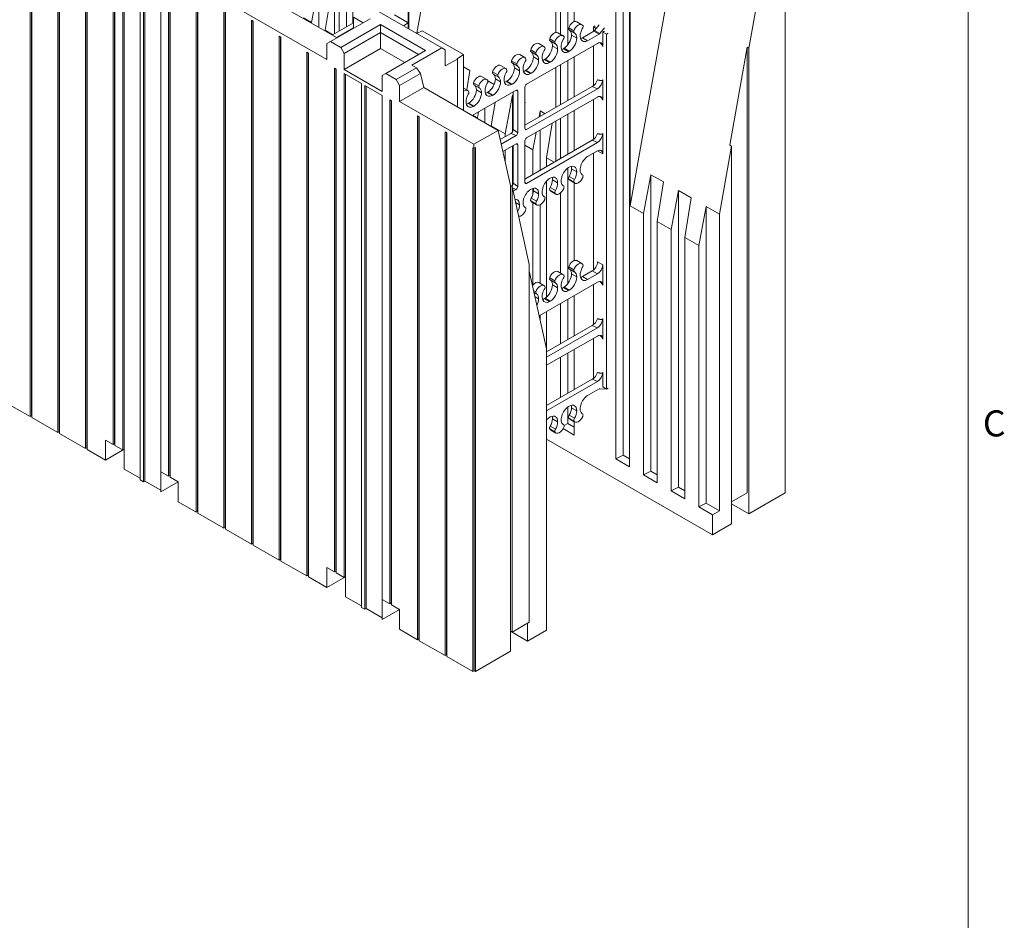
# Model space of a CAD drawing. Extents: x 32 to 2762, y 32 to 2127.
# Drawn here: x 2269 to 2748, y 1111 to 1550 of the extents above; entities that cross this region are included whole.
import ezdxf

# ---------------------------------------------------------------- set-up
doc = ezdxf.new("R2010")
doc.units = 0
doc.header["$LTSCALE"] = 5
doc.header["$MEASUREMENT"] = 0
for name, color, linetype, lineweight in [('Border_0', 7, 'Continuous', 9), ('Border_2', 7, 'Continuous', 9), ('Visible Edges(ANSI)', 7, 'Continuous', 9), ('Visible Tangent Edges(ANSI)', 7, 'Continuous', 9)]:
    doc.layers.add(name, color=color, linetype=linetype, lineweight=lineweight)
doc.styles.add('Text Style6', font='ARIAL.TTF')

# ---------------------------------------------------------------- blocks, each defined once
blk = doc.blocks.new('Borders Default Border')
at = {"layer": 'Border_0', "flags": 128}
blk.add_lwpolyline([(12.7, 12.7), (12.7, 419.1), (546.1, 419.1), (546.1, 12.7), (12.7, 12.7)], dxfattribs=at)
at = {"layer": 'Border_2', "insert": (547.549, 268.562), "char_height": 2.54, "attachment_point": 7, "style": 'Text Style6'}
blk.add_mtext('C', dxfattribs=at)

msp = doc.modelspace()

# ---------------------------------------------------------------- linework, layer by layer
at = {"layer": 'Visible Edges(ANSI)'}
for p, q in [((2483.8576, 1665.4562), (2462.2435, 1543.0536)), ((2458.0151, 1545.3109), (2458.0151, 1641.2284)), ((2458.3519, 1545.117), (2458.3519, 1641.0345)), ((2274.0083, 1356.4058), (2274.0083, 1611.4345)), ((2274.6819, 1611.0466), (2274.6819, 1356.7936)), ((2274.8502, 1610.9497), (2274.8502, 1355.9209)), ((2287.472, 1348.6526), (2287.472, 1603.6813)), ((2288.1455, 1603.2934), (2288.1455, 1349.0404)), ((2288.3139, 1603.1965), (2288.3139, 1348.1677)), ((2591.6207, 1603.3995), (2566.115, 1458.9584)), ((2529.9133, 1599.825), (2529.9133, 1543.4676)), ((2532.1022, 1542.5654), (2532.1022, 1598.5645)), ((2535.7645, 1537.5147), (2535.7645, 1600.3341)), ((2300.9424, 1340.8955), (2300.9424, 1595.9242)), ((2301.6159, 1595.5363), (2301.6159, 1341.2833)), ((2301.7843, 1595.4394), (2301.7843, 1340.4107)), ((2538.8374, 1548.7196), (2538.8374, 1594.6859)), ((2314.4128, 1342.8723), (2314.4128, 1588.1671)), ((2315.0863, 1587.7793), (2315.0863, 1343.2602)), ((2315.2547, 1587.6823), (2315.2547, 1342.3875)), ((2319.0358, 1340.2101), (2319.0358, 1585.5049)), ((2319.7093, 1585.117), (2319.7093, 1340.5979)), ((2559.043, 1335.8087), (2559.043, 1583.0503)), ((2562.7052, 1337.5783), (2562.7052, 1584.8199)), ((2327.4615, 1580.6528), (2327.4615, 1325.6241)), ((2329.1453, 1324.6545), (2329.1453, 1579.6832)), ((2329.8188, 1579.2953), (2329.8188, 1325.0423)), ((2423.4455, 1540.8789), (2357.81, 1578.6759)), ((2565.7782, 1331.9302), (2565.7782, 1579.1718)), ((2566.115, 1458.9584), (2566.115, 1578.9778)), ((2337.5643, 1574.835), (2337.5643, 1319.8063)), ((2341.3454, 1327.3628), (2341.3454, 1572.6576)), ((2342.019, 1572.2698), (2342.019, 1327.7507)), ((2342.1873, 1572.1728), (2342.1873, 1326.878)), ((2641.5491, 1576.2629), (2641.5491, 1319.2874)), ((2418.4459, 1530.2052), (2346.0426, 1571.8995)), ((2431.0744, 1547.9477), (2431.0744, 1567.5126)), ((2629.7817, 1569.4865), (2623.8355, 1535.813)), ((2354.8158, 1309.8718), (2354.8158, 1564.9005)), ((2355.4893, 1564.5127), (2355.4893, 1310.2597)), ((2355.6577, 1564.4157), (2355.6577, 1309.387)), ((2424.3392, 1544.0692), (2424.3392, 1563.6341)), ((2428.0014, 1546.1781), (2428.0014, 1565.743)), ((2414.531, 1546.0124), (2414.531, 1557.986)), ((2417.604, 1544.4802), (2420.2908, 1561.3028)), ((2422.1502, 1562.3736), (2422.1502, 1542.8087)), ((2368.2862, 1302.1147), (2368.2862, 1557.1435)), ((2368.9597, 1556.7556), (2368.9597, 1302.5026)), ((2369.1281, 1556.6586), (2369.1281, 1301.6299)), ((2412.5084, 1556.8212), (2410.8688, 1548.3587)), ((2438.18, 1556.7332), (2474.3816, 1535.8861)), ((2381.7566, 1294.3577), (2381.7566, 1549.3864)), ((2381.7566, 1549.3864), (2382.5985, 1548.9016)), ((2382.4301, 1548.9985), (2382.4301, 1294.7455)), ((2382.5985, 1548.9016), (2382.5985, 1293.8728)), ((2410.8688, 1548.3587), (2407.0626, 1550.5506)), ((2410.8688, 1548.1214), (2410.8688, 1548.3587)), ((2420.1297, 1538.9695), (2439.527, 1550.1397)), ((2431.4448, 1548.161), (2421.1223, 1542.2167)), ((2431.4448, 1550.9079), (2431.4448, 1545.4854)), ((2431.4448, 1550.9079), (2436.1529, 1548.1967)), ((2451.2799, 1552.022), (2458.0151, 1548.1435)), ((2458.0151, 1548.1435), (2455.7709, 1546.6033)), ((2458.0151, 1545.3109), (2458.0151, 1548.1435)), ((2540.0435, 1548.6584), (2542.5692, 1547.2039)), ((2421.3284, 1542.3354), (2417.604, 1544.4802)), ((2417.604, 1544.2428), (2417.604, 1544.4802)), ((2431.4448, 1545.6107), (2423.3367, 1540.9416)), ((2444.5784, 1547.2308), (2425.1811, 1536.0606)), ((2426.8648, 1533.1442), (2444.5784, 1543.3447)), ((2466.4678, 1534.6255), (2444.5784, 1547.2308)), ((2444.5784, 1547.2308), (2444.5784, 1543.3447)), ((2444.5784, 1535.5576), (2444.5784, 1543.3447)), ((2444.5784, 1543.3447), (2463.0937, 1532.6825)), ((2462.0757, 1542.9725), (2464.7503, 1544.2649)), ((2464.7503, 1544.2649), (2484.9559, 1532.6293)), ((2530.7826, 1543.3254), (2533.3083, 1541.8709)), ((2536.1378, 1545.6153), (2538.6635, 1544.1608)), ((2536.315, 1544.6502), (2538.8407, 1543.1957)), ((2542.8129, 1540.8683), (2548.3555, 1544.0601)), ((2548.2499, 1546.1906), (2549.0581, 1546.6561)), ((2549.5735, 1545.4284), (2548.2499, 1546.1906)), ((2548.2499, 1546.1906), (2548.2499, 1543.9993)), ((2548.7588, 1544.4169), (2550.9608, 1547.1505)), ((2551.2845, 1542.9625), (2553.4865, 1545.696)), ((2552.6782, 1543.6405), (2553.4865, 1544.1059)), ((2554.5809, 1542.5448), (2552.6782, 1543.6405)), ((2552.6782, 1536.671), (2552.6782, 1543.6405)), ((2395.2202, 1286.6045), (2395.2202, 1541.6332)), ((2395.2202, 1541.6332), (2396.0621, 1541.1484)), ((2395.8938, 1541.2453), (2395.8938, 1286.9923)), ((2396.0621, 1541.1484), (2396.0621, 1286.1196)), ((2418.4459, 1537.9923), (2420.1297, 1538.9695)), ((2425.1811, 1536.0606), (2420.1297, 1538.9695)), ((2526.8769, 1540.2823), (2529.4026, 1538.8278)), ((2527.0541, 1539.3172), (2529.5798, 1537.8627)), ((2542.8129, 1540.8683), (2545.3386, 1539.4139)), ((2545.3386, 1539.4139), (2550.8812, 1542.6057)), ((2555.3892, 1543.0102), (2554.5809, 1542.5448)), ((2554.5809, 1542.5448), (2554.5809, 1369.8577)), ((2408.6906, 1278.8474), (2408.6906, 1533.8761)), ((2408.6906, 1533.8761), (2409.5325, 1533.3913)), ((2418.4459, 1530.2052), (2418.4459, 1537.9923)), ((2425.1811, 1536.0606), (2426.8648, 1533.1442)), ((2444.5784, 1535.5576), (2426.8648, 1525.357)), ((2456.3324, 1528.7889), (2444.5784, 1535.5576)), ((2447.0704, 1523.4553), (2466.4678, 1534.6255)), ((2459.7869, 1527.4815), (2474.3816, 1535.8861)), ((2474.3816, 1535.8861), (2476.0654, 1534.9089)), ((2476.0654, 1534.9089), (2476.0654, 1527.1218)), ((2515.6339, 1518.2588), (2550.1525, 1538.1367)), ((2517.616, 1534.9493), (2520.1417, 1533.4948)), ((2517.7932, 1533.9842), (2520.3189, 1532.5297)), ((2521.5217, 1537.9924), (2524.0474, 1536.5379)), ((2533.552, 1535.5353), (2533.8587, 1535.7119)), ((2533.552, 1535.5353), (2536.0777, 1534.0809)), ((2533.8587, 1535.7119), (2536.3844, 1534.2575)), ((2536.0777, 1534.0809), (2536.3844, 1534.2575)), ((2548.2499, 1537.0411), (2548.2499, 1517.556)), ((2623.0273, 1536.2784), (2614.6083, 1488.601)), ((2623.8355, 1535.813), (2623.0273, 1536.2784)), ((2623.0273, 1536.2784), (2623.0273, 1319.2861)), ((2623.8355, 1535.813), (2623.8355, 1309.0868)), ((2409.3641, 1533.4882), (2409.3641, 1279.2352)), ((2409.5325, 1533.3913), (2409.5325, 1278.3626)), ((2426.8648, 1525.357), (2426.8648, 1533.1442)), ((2476.0654, 1527.1218), (2481.925, 1530.4961)), ((2484.9559, 1532.6293), (2481.8829, 1530.5204)), ((2481.8829, 1530.5204), (2481.925, 1530.4961)), ((2481.925, 1530.4961), (2481.925, 1507.2028)), ((2484.9559, 1505.4574), (2484.9559, 1532.6293)), ((2508.3551, 1529.6163), (2510.8808, 1528.1618)), ((2512.2608, 1532.6594), (2514.7865, 1531.2049)), ((2524.2911, 1530.2024), (2524.5978, 1530.3789)), ((2524.2911, 1530.2024), (2526.8168, 1528.7479)), ((2524.5978, 1530.3789), (2527.1235, 1528.9245)), ((2535.7645, 1510.2861), (2535.7645, 1529.8512)), ((2538.8374, 1512.0557), (2538.8374, 1531.6208)), ((2422.161, 1280.8242), (2422.161, 1526.119)), ((2422.161, 1526.119), (2423.0029, 1525.6342)), ((2422.8345, 1525.7312), (2422.8345, 1281.2121)), ((2423.0029, 1525.6342), (2423.0029, 1280.3394)), ((2445.3866, 1514.6911), (2426.8648, 1525.357)), ((2461.9758, 1526.221), (2452.1218, 1520.5464)), ((2461.9758, 1526.221), (2459.7869, 1527.4815)), ((2464.0423, 1523.5249), (2461.9758, 1526.221)), ((2488.0289, 1524.9354), (2484.9559, 1526.7051)), ((2486.5195, 1515.4849), (2488.0289, 1524.9354)), ((2499.0942, 1524.2833), (2501.6199, 1522.8289)), ((2502.9999, 1527.3264), (2505.5256, 1525.8719)), ((2508.5323, 1528.6512), (2511.058, 1527.1968)), ((2515.0302, 1524.8694), (2515.3369, 1525.0459)), ((2515.0302, 1524.8694), (2517.5559, 1523.4149)), ((2515.3369, 1525.0459), (2517.8626, 1523.5915)), ((2526.8168, 1528.7479), (2527.1235, 1528.9245)), ((2529.9133, 1526.4817), (2529.9133, 1506.9166)), ((2532.1022, 1508.1771), (2532.1022, 1527.7423)), ((2426.784, 1278.162), (2426.784, 1523.4568)), ((2426.784, 1523.4568), (2435.2098, 1518.6047)), ((2427.4576, 1523.0689), (2427.4576, 1278.5498)), ((2445.3866, 1522.4782), (2447.0704, 1523.4553)), ((2445.3866, 1514.6911), (2445.3866, 1522.4782)), ((2452.1218, 1520.5464), (2447.0704, 1523.4553)), ((2452.1218, 1520.5464), (2453.8056, 1517.63)), ((2453.8056, 1517.63), (2464.0423, 1523.5249)), ((2465.573, 1516.6193), (2464.0423, 1523.5249)), ((2493.739, 1521.9934), (2496.2647, 1520.5389)), ((2499.8416, 1518.133), (2496.8118, 1519.8777)), ((2499.2715, 1523.3182), (2501.7972, 1521.8638)), ((2505.7694, 1519.5364), (2506.076, 1519.713)), ((2505.7694, 1519.5364), (2508.295, 1518.0819)), ((2506.076, 1519.713), (2508.6017, 1518.2585)), ((2517.5559, 1523.4149), (2517.8626, 1523.5915)), ((2552.6782, 1510.5062), (2552.6782, 1520.3959)), ((2435.2098, 1518.6047), (2435.2098, 1263.576)), ((2436.8936, 1262.6064), (2436.8936, 1517.6351)), ((2436.8936, 1517.6351), (2445.3126, 1512.7869)), ((2437.5671, 1517.2472), (2437.5671, 1262.9942)), ((2453.8056, 1509.8429), (2453.8056, 1517.63)), ((2465.573, 1516.6193), (2453.8056, 1509.8429)), ((2501.7747, 1495.7721), (2465.573, 1516.6193)), ((2484.9559, 1516.3853), (2487.0038, 1515.206)), ((2489.1799, 1503.025), (2510.5168, 1515.312)), ((2489.8333, 1518.9503), (2492.359, 1517.4959)), ((2490.0106, 1517.9852), (2492.5363, 1516.5308)), ((2508.295, 1518.0819), (2508.6017, 1518.2585)), ((2511.325, 1514.843), (2511.325, 1494.5964)), ((2547.6269, 1517.1172), (2514.8257, 1498.2282)), ((2514.8257, 1496.6123), (2514.8257, 1516.8589)), ((2550.1525, 1516.0213), (2515.6339, 1496.1433)), ((2445.3126, 1512.7869), (2445.3126, 1257.7582)), ((2449.0937, 1265.3147), (2449.0937, 1510.6095)), ((2449.0937, 1510.6095), (2449.9356, 1510.1247)), ((2449.7672, 1510.2217), (2449.7672, 1265.7026)), ((2449.9356, 1510.1247), (2449.9356, 1264.8299)), ((2490.0073, 1488.9957), (2453.8056, 1509.8429)), ((2496.5085, 1514.2034), (2496.8151, 1514.38)), ((2496.5085, 1514.2034), (2499.0342, 1512.7489)), ((2496.8151, 1514.38), (2499.3408, 1512.9255)), ((2499.0342, 1512.7489), (2499.3408, 1512.9255)), ((2508.8237, 1512.9605), (2505.1615, 1494.0592)), ((2509.1094, 1512.796), (2508.8237, 1512.9605)), ((2508.8237, 1495.2017), (2508.8237, 1512.9605)), ((2509.1094, 1514.5016), (2509.1094, 1496.2295)), ((2515.6339, 1492.094), (2550.1525, 1511.972)), ((2548.2499, 1510.8763), (2548.2499, 1491.3914)), ((2487.2476, 1508.8704), (2487.5542, 1509.047)), ((2487.2476, 1508.8704), (2489.7733, 1507.4159)), ((2487.5542, 1509.047), (2490.0799, 1507.5925)), ((2489.7733, 1507.4159), (2490.0799, 1507.5925)), ((2495.3533, 1499.47), (2495.3533, 1506.58)), ((2498.4263, 1497.9377), (2500.2576, 1509.4042)), ((2514.9696, 1509.4213), (2514.8257, 1509.5042)), ((2514.8257, 1508.5198), (2514.9696, 1509.4213)), ((2522.2941, 1505.2034), (2521.7108, 1502.1931)), ((2524.6162, 1503.8662), (2522.2941, 1505.2034)), ((2522.2941, 1502.529), (2522.2941, 1505.2034)), ((2538.8374, 1485.8911), (2538.8374, 1505.456)), ((2462.5641, 1247.8237), (2462.5641, 1502.8524)), ((2462.5641, 1502.8524), (2463.406, 1502.3676)), ((2463.2376, 1502.4646), (2463.2376, 1248.2116)), ((2463.406, 1502.3676), (2463.406, 1247.3389)), ((2491.6911, 1501.8163), (2489.3861, 1503.1436)), ((2492.2701, 1504.8044), (2491.6911, 1501.8163)), ((2491.6911, 1501.5789), (2491.6911, 1501.8163)), ((2529.9133, 1500.317), (2529.9133, 1480.752)), ((2532.1022, 1482.0126), (2532.1022, 1501.5775)), ((2535.7645, 1484.1215), (2535.7645, 1503.6864)), ((2501.7747, 1495.7721), (2490.0073, 1488.9957)), ((2505.1615, 1494.0592), (2498.4263, 1497.9377)), ((2498.4263, 1497.7003), (2498.4263, 1497.9377)), ((2507.7208, 1468.947), (2501.7747, 1495.7721)), ((2522.2941, 1476.3644), (2522.2941, 1495.9293)), ((2525.367, 1482.4236), (2528.0538, 1499.2462)), ((2476.0345, 1240.0666), (2476.0345, 1495.0954)), ((2476.0345, 1495.0954), (2476.8764, 1494.6105)), ((2476.708, 1494.7075), (2476.708, 1240.4545)), ((2476.8764, 1494.6105), (2476.8764, 1239.5818)), ((2507.9911, 1494.2924), (2502.7692, 1491.2854)), ((2510.5168, 1493.1965), (2503.2706, 1489.0237)), ((2505.1615, 1492.663), (2505.1615, 1494.0592)), ((2547.6269, 1490.9526), (2514.8257, 1472.0636)), ((2514.8257, 1470.4477), (2514.8257, 1490.6941)), ((2520.2715, 1494.7646), (2518.6319, 1486.3021)), ((2552.6782, 1484.3416), (2552.6782, 1494.2313)), ((2489.5048, 1232.3096), (2489.5048, 1487.3383)), ((2489.5048, 1487.3383), (2490.0073, 1487.0489)), ((2490.0073, 1488.9957), (2490.0073, 1487.0489)), ((2490.0073, 1487.0489), (2490.6808, 1487.4368)), ((2490.1784, 1487.1475), (2490.1784, 1232.6974)), ((2490.6808, 1487.4368), (2490.6808, 1232.4081)), ((2504.0665, 1485.4328), (2510.5168, 1489.1472)), ((2505.1615, 1480.4931), (2505.1615, 1486.0633)), ((2508.8237, 1469.0371), (2508.8237, 1488.1723)), ((2509.1094, 1488.3368), (2509.1094, 1470.0649)), ((2511.325, 1488.6782), (2511.325, 1468.4318)), ((2518.6319, 1486.3021), (2514.8257, 1488.494)), ((2550.1525, 1489.8567), (2515.6339, 1469.9787)), ((2518.6319, 1474.2555), (2518.6319, 1486.3021)), ((2615.4166, 1488.1356), (2609.5569, 1454.9521)), ((2614.6083, 1488.601), (2615.4166, 1488.1356)), ((2615.4166, 1304.2386), (2615.4166, 1488.1356)), ((2529.0915, 1480.2788), (2525.367, 1482.4236)), ((2525.367, 1478.134), (2525.367, 1482.4236)), ((2545.3386, 1483.0352), (2550.1525, 1485.8074)), ((2548.2499, 1484.7117), (2548.2499, 1427.781)), ((2535.7645, 1421.2062), (2535.7645, 1477.492)), ((2536.0777, 1477.7022), (2536.3844, 1477.8788)), ((2526.8168, 1472.3692), (2527.1235, 1472.5458)), ((2536.1378, 1472.0548), (2538.6635, 1470.6004)), ((2536.3998, 1473.3581), (2538.9255, 1471.9037)), ((2536.6211, 1471.5392), (2539.1468, 1470.0847)), ((2542.58, 1474.2785), (2542.8887, 1474.1007)), ((2576.1756, 1474.1751), (2572.5134, 1455.2738)), ((2582.3215, 1470.6359), (2576.1756, 1474.1751)), ((2576.1756, 1329.8212), (2576.1756, 1474.1751)), ((2508.529, 1468.4815), (2507.7208, 1468.947)), ((2507.7208, 1468.947), (2507.7208, 1251.9547)), ((2516.948, 1430.5005), (2508.529, 1468.4815)), ((2508.529, 1468.4815), (2508.529, 1251.4893)), ((2510.5168, 1467.0319), (2509.039, 1466.181)), ((2517.5559, 1467.0362), (2517.8626, 1467.2128)), ((2518.6319, 1464.4043), (2518.6319, 1467.5258)), ((2525.367, 1414.6435), (2525.367, 1471.1261)), ((2526.8769, 1466.7218), (2529.4026, 1465.2674)), ((2527.1389, 1468.0251), (2529.6646, 1466.5707)), ((2533.3191, 1468.9455), (2533.6278, 1468.7677)), ((2538.8374, 1432.4111), (2538.8374, 1470.2629)), ((2579.2486, 1451.3953), (2582.3215, 1470.6359)), ((2517.878, 1462.6921), (2520.4037, 1461.2377)), ((2524.0582, 1463.6125), (2524.3669, 1463.4347)), ((2527.3602, 1466.2062), (2529.8859, 1464.7518)), ((2532.1022, 1426.2569), (2532.1022, 1465.2723)), ((2589.646, 1466.418), (2585.9838, 1447.5167)), ((2595.7919, 1462.8788), (2589.646, 1466.418)), ((2589.646, 1322.0642), (2589.646, 1466.418)), ((2592.719, 1443.6382), (2595.7919, 1462.8788)), ((2514.7973, 1458.2795), (2515.1061, 1458.1017)), ((2517.616, 1461.3889), (2520.1417, 1459.9344)), ((2518.0993, 1460.8732), (2520.625, 1459.4188)), ((2518.6319, 1420.4835), (2518.6319, 1460.5666)), ((2522.2941, 1421.2391), (2522.2941, 1459.5631)), ((2572.5134, 1455.2738), (2566.115, 1458.9584)), ((2603.1164, 1458.6609), (2599.4542, 1439.7596)), ((2609.5569, 1454.9521), (2603.1164, 1458.6609)), ((2603.1164, 1314.3071), (2603.1164, 1458.6609)), ((2511.8967, 1453.289), (2511.8967, 1453.9287)), ((2572.5134, 1328.0516), (2572.5134, 1455.2738)), ((2609.5569, 1310.5982), (2609.5569, 1454.9521)), ((2585.9838, 1447.5167), (2579.2486, 1451.3953)), ((2579.2486, 1324.1731), (2579.2486, 1451.3953)), ((2585.9838, 1320.2946), (2585.9838, 1447.5167)), ((2599.4542, 1439.7596), (2592.719, 1443.6382)), ((2592.719, 1316.416), (2592.719, 1443.6382)), ((2599.4542, 1312.5375), (2599.4542, 1439.7596)), ((2516.948, 1430.5005), (2516.948, 1256.3375)), ((2536.1378, 1429.3068), (2538.6635, 1427.8523)), ((2536.315, 1428.3417), (2538.8407, 1426.8872)), ((2540.0435, 1432.3499), (2542.5692, 1430.8954)), ((2552.6782, 1420.3625), (2552.6782, 1430.2522)), ((2525.367, 1389.3386), (2516.948, 1427.3197)), ((2526.8769, 1423.9738), (2529.4026, 1422.5193)), ((2530.7826, 1427.0169), (2533.3083, 1425.5624)), ((2542.8129, 1424.5599), (2547.6269, 1427.332)), ((2542.8129, 1424.5599), (2545.3386, 1423.1054)), ((2550.1525, 1425.8776), (2545.3386, 1423.1054)), ((2521.5217, 1421.6839), (2524.0474, 1420.2294)), ((2521.7862, 1405.4932), (2550.1525, 1421.8283)), ((2527.0541, 1423.0087), (2529.5798, 1421.5543)), ((2533.552, 1419.2269), (2533.8587, 1419.4034)), ((2533.552, 1419.2269), (2536.0777, 1417.7724)), ((2533.8587, 1419.4034), (2536.3844, 1417.949)), ((2548.2499, 1420.7326), (2548.2499, 1401.2477)), ((2519.0556, 1417.8118), (2520.1417, 1417.1864)), ((2519.2749, 1416.8225), (2520.3189, 1416.2213)), ((2524.2911, 1413.8939), (2524.5978, 1414.0705)), ((2524.5978, 1414.0705), (2527.1235, 1412.616)), ((2536.3844, 1417.949), (2536.0777, 1417.7724)), ((2538.8374, 1395.7474), (2538.8374, 1415.3123)), ((2524.2911, 1413.8939), (2526.8168, 1412.4394)), ((2527.1235, 1412.616), (2526.8168, 1412.4394)), ((2532.1022, 1391.8689), (2532.1022, 1411.4338)), ((2535.7645, 1393.9778), (2535.7645, 1413.5427)), ((2522.2941, 1403.2018), (2522.2941, 1405.7856)), ((2525.367, 1387.9903), (2525.367, 1407.5552)), ((2547.6269, 1400.8089), (2525.367, 1387.9903)), ((2550.1525, 1399.713), (2525.367, 1385.44)), ((2552.6782, 1394.1979), (2552.6782, 1404.0876)), ((2525.367, 1381.3906), (2550.1525, 1395.6637)), ((2548.2499, 1394.568), (2548.2499, 1375.083)), ((2525.367, 1389.3386), (2525.367, 1252.3826)), ((2532.1022, 1365.7041), (2532.1022, 1385.2692)), ((2535.7645, 1367.813), (2535.7645, 1387.3781)), ((2538.8374, 1369.5826), (2538.8374, 1389.1477)), ((2525.367, 1361.8255), (2525.367, 1381.3906)), ((2552.6782, 1370.9533), (2552.6782, 1377.9228)), ((2547.6269, 1374.6441), (2525.367, 1361.8255)), ((2550.1525, 1373.5482), (2525.367, 1359.2752)), ((2552.6782, 1370.9533), (2554.5809, 1369.8577)), ((2550.8812, 1369.9185), (2545.3386, 1366.7267)), ((2553.4865, 1369.8286), (2551.2845, 1370.0261)), ((2554.5809, 1369.8577), (2555.3892, 1370.3231)), ((2261.3799, 1363.678), (2274.0083, 1356.4058)), ((2536.3844, 1361.5703), (2536.0777, 1361.3937)), ((2274.6819, 1356.7936), (2274.0083, 1356.4058)), ((2274.8502, 1356.6967), (2274.6819, 1356.7936)), ((2535.7645, 1353.0925), (2535.7645, 1361.1836)), ((2536.3998, 1357.0496), (2538.9255, 1355.5952)), ((2542.58, 1357.97), (2542.8887, 1357.7922)), ((2274.8502, 1355.9209), (2287.472, 1348.6526)), ((2527.1235, 1356.2373), (2526.8168, 1356.0607)), ((2527.1389, 1351.7166), (2529.6646, 1350.2622)), ((2533.3191, 1352.637), (2533.6278, 1352.4592)), ((2535.7645, 1353.0925), (2533.8415, 1352.1633)), ((2538.8374, 1351.3229), (2535.7645, 1353.0925)), ((2536.1378, 1355.7464), (2538.6635, 1354.2919)), ((2536.6211, 1355.2307), (2539.1468, 1353.7763)), ((2538.8374, 1347.4443), (2538.8374, 1353.9544)), ((2288.1455, 1349.0404), (2287.472, 1348.6526)), ((2288.3139, 1348.9435), (2288.1455, 1349.0404)), ((2288.3139, 1348.1677), (2300.9424, 1340.8955)), ((2526.8769, 1350.4134), (2529.4026, 1348.9589)), ((2527.3602, 1349.8977), (2529.8859, 1348.4433)), ((2538.8374, 1347.4443), (2533.3988, 1350.5762)), ((2310.6828, 1335.2863), (2310.6828, 1345.0203)), ((2310.6828, 1345.0203), (2314.4128, 1342.8723)), ((2315.0863, 1343.2602), (2314.4128, 1342.8723)), ((2315.2547, 1343.1632), (2315.0863, 1343.2602)), ((2315.2547, 1342.3875), (2319.0358, 1340.2101)), ((2525.367, 1345.4675), (2606.1893, 1298.925)), ((2301.6159, 1341.2833), (2300.9424, 1340.8955)), ((2301.7843, 1341.1864), (2301.6159, 1341.2833)), ((2301.7843, 1340.4107), (2310.6828, 1335.2863)), ((2319.7753, 1340.5224), (2310.6828, 1335.2863)), ((2319.7093, 1340.5979), (2319.0358, 1340.2101)), ((2319.7753, 1340.5599), (2319.7093, 1340.5979)), ((2319.7753, 1330.826), (2319.7753, 1340.5599)), ((2562.7052, 1337.5783), (2559.043, 1335.8087)), ((2565.7782, 1335.8087), (2562.7052, 1337.5783)), ((2565.7782, 1331.9302), (2559.043, 1335.8087)), ((2327.4615, 1326.3998), (2319.7753, 1330.826)), ((2337.6236, 1319.7722), (2337.6236, 1329.5061)), ((2337.6236, 1329.5061), (2341.3454, 1327.3628)), ((2342.019, 1327.7507), (2341.3454, 1327.3628)), ((2342.1873, 1327.6537), (2342.019, 1327.7507)), ((2576.1756, 1329.8212), (2572.5134, 1328.0516)), ((2579.2486, 1324.1731), (2572.5134, 1328.0516)), ((2579.2486, 1328.0516), (2576.1756, 1329.8212)), ((2327.4615, 1325.6241), (2329.1453, 1324.6545)), ((2329.8188, 1325.0423), (2329.1453, 1324.6545)), ((2337.5643, 1320.582), (2329.8188, 1325.0423)), ((2346.0426, 1324.6204), (2337.6236, 1319.7722)), ((2342.1873, 1326.878), (2346.0426, 1324.6579)), ((2346.0426, 1324.6579), (2346.0426, 1314.924)), ((2337.5643, 1319.8063), (2337.6236, 1319.7722)), ((2589.646, 1322.0642), (2585.9838, 1320.2946)), ((2592.719, 1316.416), (2585.9838, 1320.2946)), ((2592.719, 1320.2946), (2589.646, 1322.0642)), ((2615.4166, 1314.9034), (2623.0273, 1319.2861)), ((2623.8355, 1309.0868), (2641.5491, 1319.2874)), ((2346.0426, 1314.924), (2354.8158, 1309.8718)), ((2603.1164, 1314.3071), (2599.4542, 1312.5375)), ((2609.5569, 1310.5982), (2603.1164, 1314.3071)), ((2615.4166, 1313.935), (2623.8355, 1309.0868)), ((2355.4893, 1310.2597), (2354.8158, 1309.8718)), ((2355.6577, 1310.1627), (2355.4893, 1310.2597)), ((2355.6577, 1309.387), (2368.2862, 1302.1147)), ((2606.1893, 1308.6589), (2599.4542, 1312.5375)), ((2609.5569, 1310.5982), (2606.1893, 1308.6589)), ((2606.1893, 1308.6589), (2606.1893, 1298.925)), ((2606.1893, 1298.925), (2615.4166, 1304.2386)), ((2368.9597, 1302.5026), (2368.2862, 1302.1147)), ((2369.1281, 1302.4056), (2368.9597, 1302.5026)), ((2369.1281, 1301.6299), (2381.7566, 1294.3577)), ((2382.4301, 1294.7455), (2381.7566, 1294.3577)), ((2382.5985, 1294.6486), (2382.4301, 1294.7455)), ((2382.5985, 1293.8728), (2395.2202, 1286.6045)), ((2395.8938, 1286.9923), (2395.2202, 1286.6045)), ((2396.0621, 1286.8953), (2395.8938, 1286.9923)), ((2396.0621, 1286.1196), (2408.6906, 1278.8474)), ((2418.4459, 1273.2297), (2418.4459, 1282.9636)), ((2418.4459, 1282.9636), (2422.161, 1280.8242)), ((2422.8345, 1281.2121), (2422.161, 1280.8242)), ((2423.0029, 1281.1151), (2422.8345, 1281.2121)), ((2423.0029, 1280.3394), (2426.784, 1278.162)), ((2409.3641, 1279.2352), (2408.6906, 1278.8474)), ((2409.5325, 1279.1383), (2409.3641, 1279.2352)), ((2409.5325, 1278.3626), (2418.4459, 1273.2297)), ((2427.5384, 1278.4657), (2418.4459, 1273.2297)), ((2427.4576, 1278.5498), (2426.784, 1278.162)), ((2427.5384, 1278.5033), (2427.4576, 1278.5498)), ((2427.5384, 1268.7694), (2427.5384, 1278.5033)), ((2435.2098, 1264.3517), (2427.5384, 1268.7694)), ((2445.3866, 1257.7156), (2445.3866, 1267.4495)), ((2445.3866, 1267.4495), (2449.0937, 1265.3147)), ((2449.7672, 1265.7026), (2449.0937, 1265.3147)), ((2449.9356, 1265.6056), (2449.7672, 1265.7026)), ((2435.2098, 1263.576), (2436.8936, 1262.6064)), ((2437.5671, 1262.9942), (2436.8936, 1262.6064)), ((2445.3126, 1258.5339), (2437.5671, 1262.9942)), ((2453.8056, 1262.5637), (2445.3866, 1257.7156)), ((2449.9356, 1264.8299), (2453.8056, 1262.6013)), ((2453.8056, 1262.6013), (2453.8056, 1252.8674)), ((2445.3126, 1257.7582), (2445.3866, 1257.7156)), ((2508.529, 1251.4893), (2516.948, 1256.3375)), ((2516.1398, 1255.872), (2516.1398, 1247.069)), ((2453.8056, 1252.8674), (2462.5641, 1247.8237)), ((2507.7208, 1251.9547), (2508.529, 1251.4893)), ((2507.7208, 1251.9547), (2507.7208, 1242.2208)), ((2516.1398, 1247.069), (2507.7208, 1251.9171)), ((2516.1398, 1247.069), (2525.367, 1252.3826)), ((2463.2376, 1248.2116), (2462.5641, 1247.8237)), ((2463.406, 1248.1146), (2463.2376, 1248.2116)), ((2463.406, 1247.3389), (2476.0345, 1240.0666)), ((2490.6808, 1232.4081), (2507.7208, 1242.2208)), ((2476.708, 1240.4545), (2476.0345, 1240.0666)), ((2476.8764, 1240.3575), (2476.708, 1240.4545)), ((2476.8764, 1239.5818), (2489.5048, 1232.3096)), ((2490.1784, 1232.6974), (2489.5048, 1232.3096)), ((2490.6808, 1232.4081), (2490.1784, 1232.6974))]:
    msp.add_line(p, q, dxfattribs=at)
at = {"layer": 'Visible Edges(ANSI)', "flags": 128}
for points in [[(2552.6782, 1536.671), (2552.676, 1536.7158), (2552.6691, 1536.7632), (2552.6578, 1536.8132), (2552.6419, 1536.8657), (2552.6215, 1536.9207), (2552.5966, 1536.9784), (2552.5673, 1537.0386), (2552.5335, 1537.1015), (2552.4952, 1537.1669), (2552.4524, 1537.235), (2552.4051, 1537.3057), (2552.3534, 1537.3791), (2552.2972, 1537.4551), (2552.2365, 1537.5339), (2552.1712, 1537.6154), (2552.1014, 1537.6996), (2552.0271, 1537.7866), (2551.9481, 1537.8764), (2551.8646, 1537.969), (2551.7764, 1538.0645), (2551.6835, 1538.1629), (2551.586, 1538.2642), (2551.4837, 1538.3685), (2551.3766, 1538.4758)], [(2550.1525, 1520.3595), (2550.3642, 1520.3049), (2550.5657, 1520.2554), (2550.7572, 1520.211), (2550.9389, 1520.1715), (2551.1109, 1520.137), (2551.2735, 1520.1074), (2551.4267, 1520.0826), (2551.5706, 1520.0626), (2551.7054, 1520.0475), (2551.8313, 1520.0371), (2551.9482, 1520.0314), (2552.0562, 1520.0305), (2552.1555, 1520.0344), (2552.2461, 1520.043), (2552.328, 1520.0564), (2552.4013, 1520.0746), (2552.466, 1520.0976), (2552.5222, 1520.1254), (2552.5697, 1520.158), (2552.6087, 1520.1956), (2552.639, 1520.2381), (2552.6608, 1520.2856), (2552.6739, 1520.3382), (2552.6782, 1520.3959)], [(2552.6782, 1510.5062), (2552.676, 1510.5511), (2552.6691, 1510.5984), (2552.6578, 1510.6484), (2552.6419, 1510.7009), (2552.6215, 1510.756), (2552.5966, 1510.8136), (2552.5673, 1510.8739), (2552.5335, 1510.9367), (2552.4952, 1511.0021), (2552.4524, 1511.0702), (2552.4051, 1511.1409), (2552.3534, 1511.2143), (2552.2972, 1511.2904), (2552.2365, 1511.3691), (2552.1712, 1511.4506), (2552.1014, 1511.5348), (2552.0271, 1511.6218), (2551.9481, 1511.7116), (2551.8646, 1511.8042), (2551.7764, 1511.8997), (2551.6835, 1511.9981), (2551.586, 1512.0994), (2551.4837, 1512.2037), (2551.3766, 1512.311)], [(2550.1525, 1494.1949), (2550.3642, 1494.1403), (2550.5657, 1494.0908), (2550.7572, 1494.0464), (2550.9389, 1494.0069), (2551.1109, 1493.9724), (2551.2735, 1493.9428), (2551.4267, 1493.918), (2551.5706, 1493.898), (2551.7054, 1493.8829), (2551.8313, 1493.8725), (2551.9482, 1493.8668), (2552.0562, 1493.866), (2552.1555, 1493.8698), (2552.2461, 1493.8785), (2552.328, 1493.8918), (2552.4013, 1493.91), (2552.466, 1493.933), (2552.5222, 1493.9608), (2552.5697, 1493.9934), (2552.6087, 1494.031), (2552.639, 1494.0735), (2552.6608, 1494.121), (2552.6739, 1494.1736), (2552.6782, 1494.2313)], [(2552.6782, 1420.3625), (2552.676, 1420.4074), (2552.6691, 1420.4547), (2552.6578, 1420.5047), (2552.6419, 1420.5572), (2552.6215, 1420.6123), (2552.5966, 1420.6699), (2552.5673, 1420.7302), (2552.5335, 1420.793), (2552.4952, 1420.8584), (2552.4524, 1420.9265), (2552.4051, 1420.9972), (2552.3534, 1421.0706), (2552.2972, 1421.1467), (2552.2365, 1421.2254), (2552.1712, 1421.3069), (2552.1014, 1421.3911), (2552.0271, 1421.4781), (2551.9481, 1421.5679), (2551.8646, 1421.6605), (2551.7764, 1421.756), (2551.6835, 1421.8544), (2551.586, 1421.9557), (2551.4837, 1422.06), (2551.3766, 1422.1673)], [(2550.1525, 1404.0512), (2550.3642, 1403.9966), (2550.5657, 1403.9471), (2550.7572, 1403.9027), (2550.9389, 1403.8632), (2551.1109, 1403.8287), (2551.2735, 1403.7991), (2551.4267, 1403.7743), (2551.5706, 1403.7543), (2551.7054, 1403.7392), (2551.8313, 1403.7288), (2551.9482, 1403.7231), (2552.0562, 1403.7223), (2552.1555, 1403.7261), (2552.2461, 1403.7348), (2552.328, 1403.7481), (2552.4013, 1403.7663), (2552.466, 1403.7893), (2552.5222, 1403.8171), (2552.5697, 1403.8497), (2552.6087, 1403.8873), (2552.639, 1403.9298), (2552.6608, 1403.9773), (2552.6739, 1404.0299), (2552.6782, 1404.0876)], [(2552.6782, 1394.1979), (2552.676, 1394.2428), (2552.6691, 1394.2901), (2552.6578, 1394.3401), (2552.6419, 1394.3926), (2552.6215, 1394.4477), (2552.5966, 1394.5053), (2552.5673, 1394.5656), (2552.5335, 1394.6284), (2552.4952, 1394.6939), (2552.4524, 1394.7619), (2552.4051, 1394.8326), (2552.3534, 1394.906), (2552.2972, 1394.9821), (2552.2365, 1395.0608), (2552.1712, 1395.1423), (2552.1014, 1395.2265), (2552.0271, 1395.3135), (2551.9481, 1395.4033), (2551.8646, 1395.4959), (2551.7764, 1395.5914), (2551.6835, 1395.6898), (2551.586, 1395.7911), (2551.4837, 1395.8954), (2551.3766, 1396.0027)], [(2550.1525, 1377.8864), (2550.3642, 1377.8318), (2550.5657, 1377.7824), (2550.7572, 1377.7379), (2550.9389, 1377.6985), (2551.1109, 1377.6639), (2551.2735, 1377.6343), (2551.4267, 1377.6095), (2551.5706, 1377.5896), (2551.7054, 1377.5744), (2551.8313, 1377.564), (2551.9482, 1377.5584), (2552.0562, 1377.5575), (2552.1555, 1377.5613), (2552.2461, 1377.57), (2552.328, 1377.5834), (2552.4013, 1377.6015), (2552.466, 1377.6245), (2552.5222, 1377.6523), (2552.5697, 1377.685), (2552.6087, 1377.7225), (2552.639, 1377.765), (2552.6608, 1377.8125), (2552.6739, 1377.8651), (2552.6782, 1377.9228)]]:
    msp.add_lwpolyline(points, dxfattribs=at)
at = {"layer": 'Visible Edges(ANSI)'}
for centre, major_axis, start_param, end_param in [((2538.3323, 1545.6868), (1.7112, 2.9715), 0, 1.9150145), ((2529.0714, 1540.3539), (1.7112, 2.9715), 0, 1.9150145), ((2536.9044, 1545.6737), (-0.5894, -1.0235), 5.08794421, 6.28318531), ((2533.6988, 1539.9923), (2.6713, 4.6389), 5.49585348, 6.21902091), ((2539.4301, 1544.2192), (-0.5894, -1.0235), 5.08794421, 6.41779544), ((2540.858, 1544.2324), (1.7112, 2.9715), 6.02157873, 8.19819981), ((2545.4918, 1543.8746), (-2.6711, -4.6385), 4.73043352, 7.02616531), ((2542.2993, 1545.8715), (0.5894, 1.0235), 4.51299699, 6.16335885), ((2548.3555, 1544.9946), (0.5704, 0.9905), 3.92505716, 4.44736809), ((2527.6435, 1540.3407), (-0.5894, -1.0235), 5.08794421, 6.28318531), ((2524.4379, 1534.6593), (2.6713, 4.6389), 5.49585348, 6.21902091), ((2530.1692, 1538.8863), (-0.5894, -1.0235), 5.08794421, 6.41779544), ((2531.5971, 1538.8994), (1.7112, 2.9715), 6.02157873, 8.19819981), ((2536.2309, 1538.5416), (-2.6711, -4.6385), 4.73043352, 7.02616531), ((2533.0384, 1540.5385), (0.5894, 1.0235), 4.51299699, 6.16335885), ((2533.6988, 1539.9923), (2.6713, 4.6389), 3.96731483, 5.49585348), ((2536.2244, 1538.5379), (2.6713, 4.6389), 3.96731483, 5.49585348), ((2536.2244, 1538.5379), (2.6713, 4.6389), 5.49585348, 6.2720628), ((2542.9661, 1545.329), (2.6711, 4.6385), 3.63195854, 3.88457265), ((2550.1525, 1535.2166), (1.7825, 3.0953), 5.49585348, 7.06664981), ((2550.8812, 1543.5401), (0.5704, 0.9905), 3.92505716, 4.44736809), ((2518.3826, 1535.0077), (-0.5894, -1.0235), 5.08794421, 6.28318531), ((2519.8105, 1535.0209), (1.7112, 2.9715), 0, 1.9150145), ((2515.177, 1529.3263), (2.6713, 4.6389), 5.49585348, 6.21902091), ((2522.3362, 1533.5664), (1.7112, 2.9715), 6.02157873, 8.19819981), ((2526.97, 1533.2086), (-2.6711, -4.6385), 4.73043352, 7.02616531), ((2523.7775, 1535.2055), (-0.5894, -1.0235), 1.37140433, 2.35426083), ((2523.7775, 1535.2055), (0.5894, 1.0235), 5.49585348, 6.16335885), ((2524.4379, 1534.6593), (2.6713, 4.6389), 3.96731483, 5.49585347), ((2526.9636, 1533.2049), (2.6713, 4.6389), 3.96731483, 5.49585347), ((2526.9636, 1533.2049), (2.6713, 4.6389), 5.49585348, 6.2720628), ((2533.7052, 1539.996), (2.6711, 4.6385), 3.63195854, 3.88457265), ((2509.1218, 1529.6747), (-0.5894, -1.0235), 5.0879442, 6.28318531), ((2510.5496, 1529.6879), (1.7112, 2.9715), 0, 1.9150145), ((2513.0753, 1528.2334), (1.7112, 2.9715), 6.02157873, 8.19819981), ((2517.7091, 1527.8756), (-2.6711, -4.6385), 4.73043352, 7.02616531), ((2514.5166, 1529.8725), (0.5894, 1.0235), 4.51299699, 6.16335885), ((2515.177, 1529.3263), (2.6713, 4.6389), 3.96731483, 5.49585348), ((2517.7027, 1527.8719), (2.6713, 4.6389), 3.96731483, 5.49585348), ((2520.9083, 1533.5533), (-0.5894, -1.0235), 5.08794421, 6.41779543), ((2517.7027, 1527.8719), (2.6713, 4.6389), 5.49585348, 6.2720628), ((2524.4443, 1534.663), (2.6711, 4.6385), 3.63195854, 3.88457265), ((2499.8609, 1524.3417), (-0.5894, -1.0235), 5.08794421, 6.28318531), ((2501.2887, 1524.3549), (1.7112, 2.9715), 0, 1.9150145), ((2503.8144, 1522.9004), (1.7112, 2.9715), 6.02157873, 8.19819981), ((2505.2558, 1524.5395), (0.5894, 1.0235), 4.51299699, 6.16335885), ((2505.9161, 1523.9933), (2.6713, 4.6389), 3.96731483, 5.49585348), ((2508.4418, 1522.5389), (2.6713, 4.6389), 3.96731483, 5.49585348), ((2505.9161, 1523.9933), (2.6713, 4.6389), 5.49585348, 6.21902091), ((2511.6475, 1528.2203), (-0.5894, -1.0235), 5.0879442, 6.41779544), ((2508.4418, 1522.5389), (2.6713, 4.6389), 5.49585348, 6.2720628), ((2515.1834, 1529.33), (2.6711, 4.6385), 3.63195854, 3.88457265), ((2492.0278, 1519.0219), (1.7112, 2.9715), 0, 1.9150145), ((2494.5535, 1517.5674), (1.7112, 2.9715), 6.02157873, 8.19819981), ((2495.9949, 1519.2065), (0.5894, 1.0235), 4.51299699, 6.16335885), ((2496.6552, 1518.6603), (2.6713, 4.6389), 3.96731483, 5.49585348), ((2499.1809, 1517.2059), (2.6713, 4.6389), 3.96731483, 5.49585348), ((2496.6552, 1518.6603), (2.6713, 4.6389), 5.49585348, 6.21902091), ((2502.3866, 1522.8873), (-0.5894, -1.0235), 5.08794421, 6.41779543), ((2499.1809, 1517.2059), (2.6713, 4.6389), 5.49585348, 6.2720628), ((2508.4482, 1522.5426), (-2.6711, -4.6385), 4.73043352, 7.02616531), ((2505.9225, 1523.9971), (2.6711, 4.6385), 3.63195854, 3.88457265), ((2547.6269, 1520.3959), (-2.0013, -3.4754), 0.7834645, 1.88222142), ((2550.1525, 1518.9414), (1.7825, 3.0953), 3.92505716, 5.49585348), ((2485.2926, 1512.2344), (1.7112, 2.9715), 6.02157873, 7.20599011), ((2486.734, 1513.8736), (0.5894, 1.0235), 4.51299699, 6.16335885), ((2487.3943, 1513.3274), (2.6713, 4.6389), 3.96731483, 5.49585348), ((2490.6, 1519.0087), (-0.5894, -1.0235), 5.08794422, 6.28318531), ((2487.3943, 1513.3274), (2.6713, 4.6389), 5.49585348, 6.21902091), ((2493.1257, 1517.5543), (-0.5894, -1.0235), 5.08794422, 6.41779543), ((2489.92, 1511.8729), (2.6713, 4.6389), 5.49585348, 6.2720628), ((2499.1873, 1517.2096), (-2.6711, -4.6385), 4.73043352, 7.02616531), ((2510.5168, 1514.3775), (0.5704, 0.9905), 5.49585348, 7.06664981), ((2515.6339, 1517.3243), (0.5704, 0.9905), 0.7834645, 2.35426083), ((2489.9265, 1511.8766), (-2.6711, -4.6385), 4.73043352, 7.02616531), ((2489.92, 1511.8729), (2.6713, 4.6389), 3.96731483, 5.49585348), ((2496.6616, 1518.6641), (2.6711, 4.6385), 3.63195854, 3.88457265), ((2550.1525, 1509.0518), (1.7825, 3.0953), 5.49585348, 7.06664981), ((2487.4008, 1513.3311), (2.6711, 4.6385), 3.63195854, 3.88457265), ((2507.9911, 1495.5854), (-0.7893, -1.3706), 0.7834645, 2.35426083), ((2515.6339, 1497.0777), (-0.5704, -0.9905), 5.49585348, 7.06664981), ((2510.5168, 1494.131), (-0.5704, -0.9905), 0.7834645, 2.35426083), ((2515.6339, 1491.1595), (0.5704, 0.9905), 0.7834645, 2.35426083), ((2547.6269, 1494.2313), (-2.0013, -3.4754), 0.7834645, 1.88222142), ((2550.1525, 1492.7769), (1.7825, 3.0953), 3.92505716, 5.49585348), ((2510.5168, 1488.2128), (0.5704, 0.9905), 5.49585348, 7.06664981), ((2550.1525, 1482.8872), (1.7825, 3.0953), 5.49585348, 7.06664981), ((2545.4918, 1478.751), (-2.6711, -4.6385), 3.96554166, 6.26127344), ((2547.6269, 1484.3416), (-1.7825, -3.0953), 2.35426083, 2.35812089), ((2536.2309, 1473.418), (-2.6711, -4.6385), 3.96554166, 6.26127344), ((2536.2244, 1473.4142), (2.6713, 4.6389), 5.49585348, 7.02439214), ((2533.6988, 1474.8687), (2.6713, 4.6389), 4.71964416, 5.49585348), ((2533.6988, 1474.8687), (2.6713, 4.6389), 5.49585348, 5.7928586), ((2526.97, 1468.085), (-2.6711, -4.6385), 3.96554166, 6.26127344), ((2526.9636, 1468.0813), (2.6713, 4.6389), 5.49585348, 7.02439214), ((2524.4379, 1469.5357), (2.6713, 4.6389), 4.71964416, 5.49585348), ((2524.4379, 1469.5357), (2.6713, 4.6389), 5.49585348, 5.7928586), ((2536.9044, 1472.8794), (-0.5894, -1.0235), 4.57391153, 5.90376275), ((2538.3323, 1474.5107), (-1.7112, -2.9715), 5.93509981, 6.28318531), ((2539.4301, 1471.4249), (-0.5894, -1.0235), 4.57391153, 5.90376275), ((2540.858, 1473.0563), (-1.7112, -2.9715), 5.93509981, 8.11172089), ((2536.2244, 1473.4142), (-2.6713, -4.6389), 1.57805151, 2.35426083), ((2542.2993, 1473.0772), (0.5894, 1.0235), 5.49585348, 6.47870997), ((2542.2993, 1473.0772), (0.5894, 1.0235), 4.82834811, 5.49585348), ((2507.9911, 1469.4209), (-0.7893, -1.3706), 1.2186369, 2.35426083), ((2510.5168, 1467.9664), (-0.5704, -0.9905), 0.7834645, 2.35426083), ((2517.7091, 1462.752), (-2.6711, -4.6385), 3.96554166, 6.26127344), ((2515.6339, 1470.9132), (-0.5704, -0.9905), 5.49585348, 7.06664981), ((2517.7027, 1462.7483), (2.6713, 4.6389), 5.49585348, 7.02439214), ((2515.177, 1464.2027), (2.6713, 4.6389), 5.49585348, 5.7928586), ((2527.6435, 1467.5464), (-0.5894, -1.0235), 4.57391153, 5.90376275), ((2529.0714, 1469.1777), (-1.7112, -2.9715), 5.93509981, 6.28318531), ((2531.5971, 1467.7233), (-1.7112, -2.9715), 5.93509981, 8.11172089), ((2526.9636, 1468.0813), (-2.6713, -4.6389), 1.57805151, 2.35426083), ((2533.0384, 1467.7442), (0.5894, 1.0235), 5.49585348, 6.47870997), ((2533.0384, 1467.7442), (0.5894, 1.0235), 4.82834811, 5.49585348), ((2508.4418, 1457.4153), (2.6713, 4.6389), 5.49585348, 6.67098402), ((2518.3826, 1462.2134), (-0.5894, -1.0235), 4.57391153, 5.90376275), ((2515.177, 1464.2027), (2.6713, 4.6389), 4.71964416, 5.49585348), ((2522.3362, 1462.3903), (-1.7112, -2.9715), 5.93509981, 8.11172089), ((2517.7027, 1462.7483), (-2.6713, -4.6389), 1.57805151, 2.35426083), ((2523.7775, 1462.4112), (0.5894, 1.0235), 4.82834811, 6.47870998), ((2530.1692, 1466.0919), (-0.5894, -1.0235), 4.57391153, 5.90376275), ((2508.4418, 1457.4153), (-2.6713, -4.6389), 1.62608349, 2.35426083), ((2514.5166, 1457.0782), (0.5894, 1.0235), 4.82834811, 6.47870998), ((2519.8105, 1463.8447), (-1.7112, -2.9715), 5.93509981, 6.28318531), ((2520.9083, 1460.7589), (-0.5894, -1.0235), 4.57391153, 5.90376275), ((2513.0753, 1457.0573), (-1.7112, -2.9715), 0.20563823, 1.82853558), ((2536.9044, 1429.3652), (-0.5894, -1.0235), 5.08794421, 6.28318531), ((2538.3323, 1429.3784), (1.7112, 2.9715), 0, 1.9150145), ((2540.858, 1427.9239), (1.7112, 2.9715), 6.02157873, 8.19819981), ((2545.4918, 1427.5661), (-2.6711, -4.6385), 4.73043352, 7.02616531), ((2542.2993, 1429.563), (0.5894, 1.0235), 4.51299699, 5.49585348), ((2542.2993, 1429.563), (0.5894, 1.0235), 5.49585348, 6.16335885), ((2547.6269, 1430.2522), (-1.7825, -3.0953), 0.7834645, 2.35426083), ((2550.1525, 1428.7977), (1.7825, 3.0953), 3.92505716, 5.49585348), ((2527.6435, 1424.0322), (-0.5894, -1.0235), 5.08794421, 6.28318531), ((2529.0714, 1424.0454), (1.7112, 2.9715), 0, 1.9150145), ((2531.5971, 1422.5909), (1.7112, 2.9715), 6.02157873, 8.19819981), ((2536.2309, 1422.2331), (-2.6711, -4.6385), 4.73043352, 7.02616531), ((2533.0384, 1424.23), (0.5894, 1.0235), 4.51299699, 6.16335885), ((2533.6988, 1423.6838), (2.6713, 4.6389), 3.96731483, 5.49585348), ((2536.2244, 1422.2294), (-2.6713, -4.6389), 0.82572218, 2.35426083), ((2533.6988, 1423.6838), (2.6713, 4.6389), 5.49585349, 6.21902091), ((2539.4301, 1427.9108), (-0.5894, -1.0235), 5.08794421, 6.41779543), ((2536.2244, 1422.2294), (2.6713, 4.6389), 5.49585349, 6.2720628), ((2542.9661, 1429.0205), (2.6711, 4.6385), 3.63195854, 3.88457265), ((2519.8105, 1418.7124), (1.7112, 2.9715), 0, 1.35432082), ((2522.3362, 1417.2579), (1.7112, 2.9715), 6.02157873, 8.19819981), ((2523.7775, 1418.897), (0.5894, 1.0235), 4.51299699, 6.16335885), ((2524.4379, 1418.3508), (2.6713, 4.6389), 3.96731483, 5.49585348), ((2526.9636, 1416.8964), (-2.6713, -4.6389), 0.82572218, 2.35426082), ((2524.4379, 1418.3508), (2.6713, 4.6389), 5.49585348, 6.21902091), ((2530.1692, 1422.5778), (-0.5894, -1.0235), 5.08794421, 6.41779543), ((2526.9636, 1416.8964), (2.6713, 4.6389), 5.49585348, 6.2720628), ((2533.7052, 1423.6875), (2.6711, 4.6385), 3.63195854, 3.88457265), ((2550.1525, 1418.9081), (1.7825, 3.0953), 5.49585348, 7.06664981), ((2520.9083, 1417.2448), (-0.5894, -1.0235), 5.08794421, 6.41779543), ((2517.7027, 1411.5634), (2.6713, 4.6389), 5.49585348, 6.2720628), ((2526.97, 1416.9001), (-2.6711, -4.6385), 4.73043352, 7.02616531), ((2517.7027, 1411.5634), (-2.6713, -4.6389), 1.68271997, 2.35426083), ((2524.4443, 1418.3546), (2.6711, 4.6385), 3.63195854, 3.88457265), ((2547.6269, 1404.0876), (-2.0013, -3.4754), 0.7834645, 1.88222142), ((2550.1525, 1402.6332), (1.7825, 3.0953), 3.92505716, 5.49585348), ((2550.1525, 1392.7435), (1.7825, 3.0953), 5.49585348, 7.06664981), ((2547.6269, 1377.9228), (-2.0013, -3.4754), 0.7834645, 1.88222142), ((2550.1525, 1376.4684), (1.7825, 3.0953), 3.92505716, 5.49585348), ((2545.4918, 1362.4425), (-2.6711, -4.6385), 3.96554166, 6.26127344), ((2550.8812, 1368.9841), (0.5704, 0.9905), 0.26115356, 0.7834645), ((2536.2309, 1357.1095), (-2.6711, -4.6385), 3.96554166, 6.26127344), ((2536.2244, 1357.1058), (2.6713, 4.6389), 5.49585348, 7.02439214), ((2533.6988, 1358.5602), (2.6713, 4.6389), 5.49585348, 5.7928586), ((2526.9636, 1351.7728), (2.6713, 4.6389), 5.49585348, 7.02439214), ((2524.4379, 1353.2272), (2.6713, 4.6389), 5.49585348, 5.7928586), ((2536.9044, 1356.5709), (-0.5894, -1.0235), 4.57391152, 5.90376275), ((2533.6988, 1358.5602), (2.6713, 4.6389), 4.71964416, 5.49585348), ((2540.858, 1356.7478), (-1.7112, -2.9715), 5.93509981, 8.11172089), ((2536.2244, 1357.1058), (2.6713, 4.6389), 4.71964416, 5.49585348), ((2542.2993, 1356.7687), (0.5894, 1.0235), 5.49585348, 6.47870997), ((2542.2993, 1356.7687), (-0.5894, -1.0235), 1.68675546, 2.35426083), ((2526.97, 1351.7765), (-2.6711, -4.6385), 3.96554166, 4.36238602), ((2527.6435, 1351.2379), (-0.5894, -1.0235), 4.57391153, 5.90376276), ((2524.4379, 1353.2272), (2.6713, 4.6389), 4.71964416, 5.49585348), ((2526.9636, 1351.7728), (2.6713, 4.6389), 4.71964416, 5.49585348), ((2533.0384, 1351.4357), (0.5894, 1.0235), 4.82834811, 6.47870997), ((2538.3323, 1358.2022), (-1.7112, -2.9715), 5.93509981, 6.28318531), ((2539.4301, 1355.1164), (-0.5894, -1.0235), 4.57391152, 5.90376275), ((2529.0714, 1352.8692), (-1.7112, -2.9715), 5.93509981, 6.28318531), ((2530.1692, 1349.7834), (-0.5894, -1.0235), 4.57391153, 5.90376276), ((2531.5971, 1351.4148), (-1.7112, -2.9715), 5.93509981, 8.11172089)]:
    msp.add_ellipse(centre, major_axis=major_axis, ratio=0.57809317, start_param=start_param, end_param=end_param, dxfattribs=at)
at = {"layer": 'Visible Tangent Edges(ANSI)'}
for p, q in [((2548.3555, 1544.0601), (2550.8812, 1542.6057)), ((2548.7588, 1544.4169), (2551.2845, 1542.9625)), ((2537.4839, 1542.172), (2540.0096, 1540.7176)), ((2528.223, 1536.8391), (2530.7487, 1535.3846)), ((2518.9622, 1531.5061), (2521.4878, 1530.0516)), ((2509.7013, 1526.1731), (2512.227, 1524.7186)), ((2500.4404, 1520.8401), (2502.9661, 1519.3856)), ((2491.1795, 1515.5071), (2493.7052, 1514.0526)), ((2510.619, 1515.3634), (2511.325, 1514.843)), ((2550.1525, 1516.0213), (2547.6269, 1517.1172)), ((2509.1094, 1496.2295), (2511.325, 1494.5964)), ((2515.6339, 1496.1433), (2514.833, 1496.4908)), ((2507.9911, 1494.2924), (2510.5168, 1493.1965)), ((2550.1525, 1489.8567), (2547.6269, 1490.9526)), ((2511.325, 1488.6782), (2510.619, 1489.1986)), ((2550.1525, 1485.7961), (2552.6782, 1484.3416)), ((2537.4839, 1477.0484), (2540.0096, 1475.594)), ((2528.223, 1471.7154), (2530.7487, 1470.261)), ((2510.5168, 1467.0319), (2508.673, 1467.8319)), ((2511.325, 1468.4318), (2509.1094, 1470.0649)), ((2515.6339, 1469.9787), (2514.833, 1470.3262)), ((2518.9622, 1466.3825), (2521.4878, 1464.928)), ((2510.246, 1460.7358), (2512.227, 1459.595)), ((2552.6782, 1430.2522), (2550.1525, 1431.7066)), ((2537.4839, 1425.8636), (2540.0096, 1424.4091)), ((2547.6269, 1427.332), (2550.1525, 1425.8776)), ((2528.223, 1420.5306), (2530.7487, 1419.0761)), ((2519.7335, 1414.7534), (2521.4878, 1413.7431)), ((2550.1525, 1399.713), (2547.6269, 1400.8089)), ((2550.1525, 1373.5482), (2547.6269, 1374.6441)), ((2537.4839, 1360.74), (2540.0096, 1359.2855)), ((2528.223, 1355.407), (2530.7487, 1353.9525))]:
    msp.add_line(p, q, dxfattribs=at)

# ---------------------------------------------------------------- block references
at = {"xscale": 5, "yscale": 5, "zscale": 5}
msp.add_blockref('Borders Default Border', (0, 0), dxfattribs=at)

doc.saveas('drawing.dxf')
